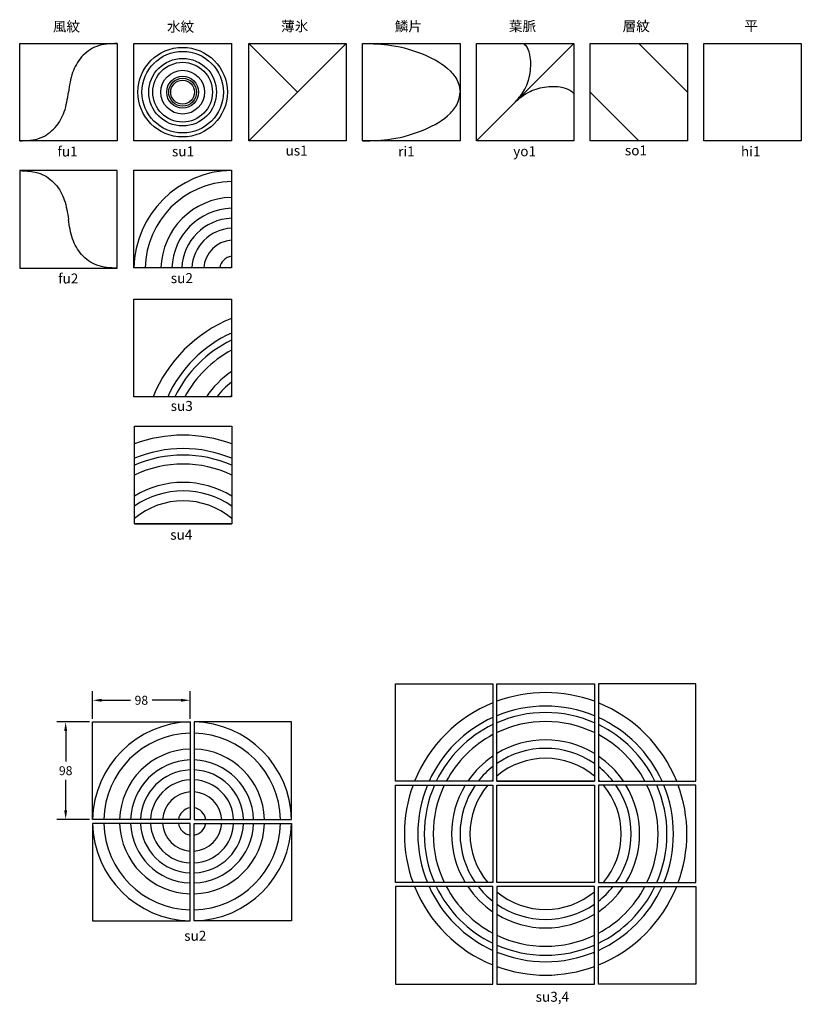
# Model space of a CAD drawing. Units: inches. Extents: x 7 to 792, y -950 to 40.
import ezdxf

# ---------------------------------------------------------------- set-up
doc = ezdxf.new("R2010")
doc.units = ezdxf.units.IN
doc.header["$MEASUREMENT"] = 0
doc.layers.add('txt', color=4, linetype='Continuous')
doc.layers.add('ﾀｲﾙ', color=1, linetype='Continuous')
doc.styles.add('MtXpl__', font='txt')
doc.styles.get("Standard").update_dxf_attribs({"font": 'arial.ttf'})
doc.dimstyles.get("Standard").update_dxf_attribs({"dimtxt": 0.18, "dimasz": 0.18, "dimexe": 0.18, "dimexo": 0.0625, "dimgap": 0.09, "dimtad": 0, "dimtih": 1, "dimtoh": 1, "dimdec": 4, "dimzin": 0, "dimdsep": 46, "dimtxsty": 'Standard', "dimcen": 0.09, "dimadec": 0, "dimazin": 0, "dimtfac": 1, "dimtdec": 4, "dimtofl": 0, "dimtmove": 0, "dimatfit": 3, "dimfxl": 1, "dimtolj": 1, "dimtzin": 0, "dimarcsym": 0})

# ---------------------------------------------------------------- blocks, each defined once
blk = doc.blocks.new('*D3')
at = {"layer": 'Defpoints', "color": 0, "transparency": 16777216}
for p in [(178.13, -644.14), (80.13, -665.94), (178.13, -665.96)]:
    blk.add_point(p, dxfattribs=at)
at = {"layer": 'txt', "color": 0, "lineweight": -2, "transparency": 16777216}
for p, q in [((80.13, -662.81), (80.13, -635.14)), ((178.13, -662.83), (178.13, -635.14)), ((89.13, -644.14), (118.18, -644.14)), ((169.13, -644.14), (140.09, -644.14))]:
    blk.add_line(p, q, dxfattribs=at)
at = {"layer": 'txt', "color": 0, "transparency": 16777216}
for points in [[(89.13, -642.64), (89.13, -645.64), (80.13, -644.14)], [(169.13, -642.64), (169.13, -645.64), (178.13, -644.14)]]:
    blk.add_solid(points, dxfattribs=at)
at = {"layer": 'txt', "color": 0, "transparency": 16777216, "insert": (129.13, -644.14), "char_height": 9, "attachment_point": 5}
blk.add_mtext('\\A1;98', dxfattribs=at)
blk = doc.blocks.new('*D4')
at = {"layer": 'Defpoints', "color": 0, "transparency": 16777216}
for p in [(80.13, -665.94), (53.06, -763.94), (80.13, -763.94)]:
    blk.add_point(p, dxfattribs=at)
at = {"layer": 'txt', "color": 0, "lineweight": -2, "transparency": 16777216}
for p, q in [((77.01, -665.94), (44.06, -665.94)), ((53.06, -674.94), (53.06, -705.84)), ((53.06, -754.94), (53.06, -724.03)), ((77.01, -763.94), (44.06, -763.94))]:
    blk.add_line(p, q, dxfattribs=at)
at = {"layer": 'txt', "color": 0, "transparency": 16777216}
for points in [[(51.56, -674.94), (54.56, -674.94), (53.06, -665.94)], [(51.56, -754.94), (54.56, -754.94), (53.06, -763.94)]]:
    blk.add_solid(points, dxfattribs=at)
at = {"layer": 'txt', "color": 0, "transparency": 16777216, "insert": (53.06, -714.94), "char_height": 9, "attachment_point": 5}
blk.add_mtext('\\A1;98', dxfattribs=at)

msp = doc.modelspace()

# ---------------------------------------------------------------- linework, layer by layer
at = {"layer": 'ﾀｲﾙ'}
for points in [[(6.84, 16.18), (104.84, 16.18), (104.84, -81.82), (6.84, -81.82)], [(121.62, 16.18), (219.62, 16.18), (219.62, -81.82), (121.62, -81.82)], [(237.13, 16.18), (335.13, 16.18), (335.13, -81.82), (237.13, -81.82)], [(351.5, 16.18), (449.5, 16.18), (449.5, -81.82), (351.5, -81.82)], [(465.84, 16.18), (563.84, 16.18), (563.84, -81.82), (465.84, -81.82)], [(580.15, 16.18), (678.15, 16.18), (678.15, -81.82), (580.15, -81.82)], [(694.48, 16.18), (792.48, 16.18), (792.48, -81.82), (694.48, -81.82)], [(6.84, -209.7), (104.84, -209.7), (104.84, -111.7), (6.84, -111.7)], [(121.66, -111.39), (219.66, -111.39), (219.66, -209.39), (121.66, -209.39)], [(121.71, -241.03), (219.71, -241.03), (219.71, -339.03), (121.71, -339.03)], [(122.08, -368.66), (220.08, -368.66), (220.08, -466.66), (122.08, -466.66)], [(384.47, -627.48), (482.47, -627.48), (482.47, -725.48), (384.47, -725.48)], [(486.47, -627.48), (584.47, -627.48), (584.47, -725.48), (486.47, -725.48)], [(686.47, -627.48), (588.47, -627.48), (588.47, -725.48), (686.47, -725.48)], [(80.13, -665.94), (178.13, -665.94), (178.13, -763.94), (80.13, -763.94)], [(280.13, -665.94), (182.13, -665.94), (182.13, -763.94), (280.13, -763.94)], [(384.47, -729.48), (482.47, -729.48), (482.47, -827.48), (384.47, -827.48)], [(486.47, -729.48), (584.47, -729.48), (584.47, -827.48), (486.47, -827.48)], [(686.47, -729.48), (588.47, -729.48), (588.47, -827.48), (686.47, -827.48)], [(80.13, -865.94), (178.13, -865.94), (178.13, -767.94), (80.13, -767.94)], [(280.13, -865.94), (182.13, -865.94), (182.13, -767.94), (280.13, -767.94)], [(384.47, -929.48), (482.47, -929.48), (482.47, -831.48), (384.47, -831.48)], [(486.47, -929.48), (584.47, -929.48), (584.47, -831.48), (486.47, -831.48)], [(686.47, -929.48), (588.47, -929.48), (588.47, -831.48), (686.47, -831.48)]]:
    msp.add_lwpolyline(points, close=True, dxfattribs=at)
for points in [[(237.13, -81.82), (335.13, 16.18)], [(286.13, -32.82), (237.13, 16.18)], [(465.84, -81.82), (563.84, 16.18)], [(629.15, 16.18), (678.15, -32.82)], [(580.15, -32.82), (629.15, -81.82)], [(122.08, -466.66), (220.08, -466.66)], [(486.47, -725.48), (584.47, -725.48)]]:
    msp.add_lwpolyline(points, dxfattribs=at)
for radius in [45, 41, 34, 30, 22, 16, 14, 12]:
    msp.add_circle((170.62, -32.82), radius, dxfattribs=at)
for centre, radius, start, end in [((221.66, -211.39), 100, 91.14599, 178.85401), ((221.66, -211.39), 88.83, 91.29014, 178.70986), ((221.66, -211.39), 72.83, 91.57364, 178.42636), ((221.66, -211.39), 61.83, 91.8537, 178.1463), ((221.66, -211.39), 51.83, 92.21153, 177.78847), ((221.66, -211.39), 41.83, 92.74061, 177.25939), ((221.66, -211.39), 29.83, 93.84457, 176.15543), ((221.66, -211.39), 13.83, 98.31583, 171.68417), ((272.71, -392.03), 142, 111.91554, 158.08446), ((272.71, -392.03), 128.5, 114.35892, 155.64108), ((272.71, -392.03), 122, 115.74879, 154.25121), ((272.71, -392.03), 113, 117.97113, 152.02887), ((272.71, -392.03), 94.5, 124.11436, 145.88564), ((272.71, -392.03), 86, 128.04492, 141.95508), ((272.71, -392.03), 76, 134.21625, 135.78375), ((171.08, -519.66), 142, 69.81391, 110.18609), ((171.08, -519.66), 128.5, 67.58435, 112.41565), ((171.08, -519.66), 122, 66.3193, 113.6807), ((171.08, -519.66), 113, 64.30196, 115.69804), ((171.08, -519.66), 94.5, 58.76707, 121.23293), ((171.08, -519.66), 86, 55.26599, 124.73401), ((171.08, -519.66), 76, 49.85405, 130.14595), ((535.47, -778.48), 142, 69.81391, 110.18609), ((535.47, -778.48), 142, 111.91554, 158.08446), ((535.47, -778.48), 128.5, 67.58435, 112.41565), ((535.47, -778.48), 142, 21.91554, 68.08446), ((535.47, -778.48), 128.5, 114.35892, 155.64108), ((535.47, -778.48), 122, 66.3193, 113.6807), ((535.47, -778.48), 128.5, 24.35892, 65.64108), ((180.13, -765.94), 100, 91.14599, 178.85401), ((180.13, -765.94), 100, 1.14599, 88.85401), ((535.47, -778.48), 122, 115.74879, 154.25121), ((535.47, -778.48), 113, 64.30196, 115.69804), ((535.47, -778.48), 122, 25.74879, 64.25121), ((180.13, -765.94), 88.83, 91.29014, 178.70986), ((180.13, -765.94), 88.83, 1.29014, 88.70986), ((535.47, -778.48), 113, 117.97113, 152.02887), ((535.47, -778.48), 113, 27.97113, 62.02887), ((535.47, -778.48), 94.5, 58.76707, 121.23293), ((535.47, -778.48), 86, 55.26599, 124.73401), ((180.13, -765.94), 72.83, 91.57364, 178.42636), ((180.13, -765.94), 72.83, 1.57364, 88.42636), ((535.47, -778.48), 94.5, 124.11436, 145.88564), ((535.47, -778.48), 76, 49.85405, 130.14595), ((535.47, -778.48), 94.5, 34.11436, 55.88564), ((180.13, -765.94), 61.83, 91.8537, 178.1463), ((180.13, -765.94), 61.83, 1.8537, 88.1463), ((535.47, -778.48), 86, 128.04492, 141.95508), ((535.47, -778.48), 86, 38.04492, 51.95508), ((180.13, -765.94), 51.83, 92.21153, 177.78847), ((180.13, -765.94), 51.83, 2.21153, 87.78847), ((180.13, -765.94), 41.83, 92.74061, 177.25939), ((180.13, -765.94), 41.83, 2.74061, 87.25939), ((535.47, -778.48), 142, 159.81391, 200.18609), ((535.47, -778.48), 128.5, 157.58435, 202.41565), ((535.47, -778.48), 122, 156.3193, 203.6807), ((535.47, -778.48), 113, 154.30196, 205.69804), ((535.47, -778.48), 94.5, 148.76707, 211.23293), ((535.47, -778.48), 86, 145.26599, 214.73401), ((535.47, -778.48), 76, 139.85405, 220.14595), ((535.47, -778.48), 76, 134.21625, 135.78375), ((535.47, -778.48), 76, 44.21625, 45.78375), ((535.47, -778.48), 76, 319.85405, 40.14595), ((535.47, -778.48), 86, 325.26599, 34.73401), ((535.47, -778.48), 94.5, 328.76707, 31.23293), ((535.47, -778.48), 113, 334.30196, 25.69804), ((535.47, -778.48), 122, 336.3193, 23.6807), ((535.47, -778.48), 128.5, 337.58435, 22.41565), ((535.47, -778.48), 142, 339.81391, 20.18609), ((180.13, -765.94), 29.83, 93.84457, 176.15543), ((180.13, -765.94), 29.83, 3.84457, 86.15543), ((180.13, -765.94), 13.83, 98.31583, 171.68417), ((180.13, -765.94), 13.83, 8.31583, 81.68417), ((180.13, -765.94), 100, 181.14599, 268.85401), ((180.13, -765.94), 88.83, 181.29014, 268.70986), ((180.13, -765.94), 72.83, 181.57364, 268.42636), ((180.13, -765.94), 61.83, 181.8537, 268.1463), ((180.13, -765.94), 51.83, 182.21153, 267.78847), ((180.13, -765.94), 41.83, 182.74061, 267.25939), ((180.13, -765.94), 29.83, 183.84457, 266.15543), ((180.13, -765.94), 13.83, 188.31583, 261.68417), ((180.13, -765.94), 13.83, 278.31583, 351.68417), ((180.13, -765.94), 29.83, 273.84457, 356.15543), ((180.13, -765.94), 41.83, 272.74061, 357.25939), ((180.13, -765.94), 51.83, 272.21153, 357.78847), ((180.13, -765.94), 61.83, 271.8537, 358.1463), ((180.13, -765.94), 72.83, 271.57364, 358.42636), ((180.13, -765.94), 88.83, 271.29014, 358.70986), ((180.13, -765.94), 100, 271.14599, 358.85401), ((535.47, -778.48), 142, 201.91554, 248.08446), ((535.47, -778.48), 128.5, 204.35892, 245.64108), ((535.47, -778.48), 122, 205.74879, 244.25121), ((535.47, -778.48), 113, 207.97113, 242.02887), ((535.47, -778.48), 94.5, 214.11436, 235.88564), ((535.47, -778.48), 86, 218.04492, 231.95508), ((535.47, -778.48), 76, 229.85405, 310.14595), ((535.47, -778.48), 86, 308.04492, 321.95508), ((535.47, -778.48), 94.5, 304.11436, 325.88564), ((535.47, -778.48), 113, 297.97113, 332.02887), ((535.47, -778.48), 122, 295.74879, 334.25121), ((535.47, -778.48), 128.5, 294.35892, 335.64108), ((535.47, -778.48), 142, 291.91554, 338.08446), ((535.47, -778.48), 86, 235.26599, 304.73401), ((535.47, -778.48), 94.5, 238.76707, 301.23293), ((535.47, -778.48), 113, 244.30196, 295.69804), ((535.47, -778.48), 122, 246.3193, 293.6807), ((535.47, -778.48), 128.5, 247.58435, 292.41565), ((535.47, -778.48), 142, 249.81391, 290.18609)]:
    msp.add_arc(centre, radius, start, end, dxfattribs=at)
for points in [[(104.84, 16.18), (84.28, 13.2), (69.09, 2.54), (60.02, -13.17), (55.84, -32.82)], [(351.5, 16.18), (380.64, 14.23), (413.92, 4.67), (439.78, -11.61), (447.61, -23.3), (449.5, -32.82)], [(503.76, -43.89), (513.61, -31.59), (519.49, -15.56), (520.1, 2.52), (516.82, 12.26), (513.85, 16.18)], [(503.76, -43.89), (516.06, -34.04), (532.09, -28.17), (550.17, -27.55), (559.92, -30.83), (563.84, -33.81)], [(6.84, -81.82), (27.41, -78.83), (42.6, -68.17), (51.67, -52.46), (55.84, -32.82)], [(351.5, -81.82), (380.64, -79.86), (413.92, -70.3), (439.78, -54.02), (447.61, -42.33), (449.5, -32.82)], [(6.84, -111.7), (27.41, -114.68), (42.6, -125.34), (51.67, -141.05), (55.84, -160.7)], [(104.84, -209.7), (84.28, -206.71), (69.09, -196.05), (60.02, -180.34), (55.84, -160.7)]]:
    msp.add_spline(points, degree=3, dxfattribs=at)

# ---------------------------------------------------------------- texts
at = {"layer": 'txt', "style": 'MtXpl__'}
for s, p in [('風紋', (40.22, 28.17)), ('薄氷', (269.62, 28.49)), ('鱗片', (383.88, 28.37)), ('葉脈', (498.58, 28.59)), ('層紋', (612.87, 28.46)), ('水紋', (154.89, 27.94)), ('平', (735.28, 28.86)), ('fu1', (44.77, -97.48)), ('su1', (159.9, -97.35)), ('us1', (274.08, -96.52)), ('ri1', (387.28, -97.42)), ('yo1', (502.91, -97.2)), ('so1', (615.16, -96.36)), ('hi1', (731.87, -97.41)), ('fu2', (45.5, -225.14)), ('su2', (158.7, -224.76)), ('su3', (158.59, -353.25)), ('su4', (158.12, -482.73)), ('su2', (172.22, -885.92)), ('su3,4', (525.46, -947.2))]:
    msp.add_text(s, height=10, dxfattribs=at).set_placement(p)

# ---------------------------------------------------------------- dimensions: what is measured, and where the dimension line sits
at = {"layer": 'txt'}
dim = msp.add_linear_dim(base=(178.13, -644.14), p1=(80.13, -665.94), p2=(178.13, -665.96), dimstyle='Standard', override={"dimscale": 50, "dimdec": 0}, dxfattribs=at)
dim.commit()
dim.dimension.update_dxf_attribs({"geometry": '*D3', "text_midpoint": (129.13, -644.14)})
dim = msp.add_linear_dim(base=(53.06, -763.94), p1=(80.13, -665.94), p2=(80.13, -763.94), angle=90, dimstyle='Standard', override={"dimscale": 50, "dimdec": 0}, dxfattribs=at)
dim.commit()
dim.dimension.update_dxf_attribs({"geometry": '*D4', "text_midpoint": (53.06, -714.94)})

doc.saveas('drawing.dxf')
